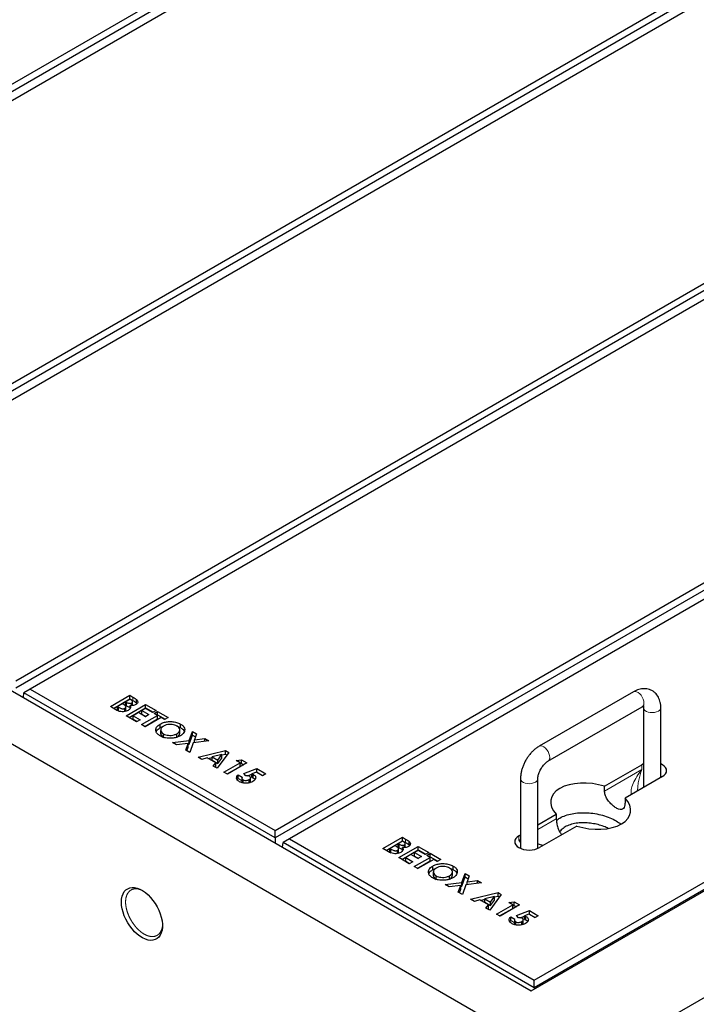
# Model space of a CAD drawing. Units: millimetres. Extents: x 56 to 453, y 72 to 407.
# Drawn here: x 292 to 315, y 300 to 334 of the extents above; entities that cross this region are included whole.
import ezdxf

# ---------------------------------------------------------------- set-up
doc = ezdxf.new("R2010")
doc.units = ezdxf.units.MM
doc.linetypes.add('PHANTOM', pattern=[12.7, 6.35, -1.27, 1.27, -1.27, 1.27, -1.27])

msp = doc.modelspace()

# ---------------------------------------------------------------- linework, layer by layer
at = {"color": 7, "linetype": 'Continuous', "lineweight": 25}
for p, q in [((273.728, 321.432), (312.23, 343.659)), ((312.453, 343.53), (273.728, 321.174)), ((312.725, 343.373), (274.223, 321.147)), ((282.673, 316.269), (321.174, 338.495)), ((321.398, 338.366), (282.673, 316.011)), ((321.669, 338.21), (283.168, 315.983)), ((291.617, 311.105), (330.119, 333.331)), ((330.343, 333.203), (291.617, 310.847)), ((330.614, 333.046), (292.112, 310.819)), ((250.888, 332.352), (310.992, 297.654)), ((255.661, 331.433), (309.401, 300.41)), ((300.562, 305.941), (339.064, 328.168)), ((339.288, 328.039), (300.562, 305.683)), ((339.559, 327.882), (301.057, 305.655)), ((309.401, 300.41), (348.646, 323.065)), ((309.507, 300.777), (348.009, 323.004)), ((348.233, 322.875), (309.507, 300.519)), ((310.992, 297.654), (353.419, 322.147)), ((291.875, 310.527), (291.889, 310.69)), ((292.112, 310.819), (291.889, 310.69)), ((300.562, 305.683), (291.889, 310.69)), ((292.112, 310.819), (300.562, 305.941)), ((312.928, 310.722), (309.676, 308.844)), ((294.875, 310.213), (295.549, 310.602)), ((294.982, 310.152), (295.549, 310.479)), ((295.549, 310.462), (295.402, 310.377)), ((295.402, 310.377), (295.434, 310.359)), ((295.402, 310.255), (295.402, 310.377)), ((295.549, 310.602), (295.657, 310.539)), ((295.549, 310.479), (295.549, 310.602)), ((295.549, 310.479), (295.657, 310.417)), ((295.587, 310.44), (295.549, 310.462)), ((295.644, 310.256), (295.644, 310.378)), ((295.782, 310.331), (295.782, 310.453)), ((295.065, 310.104), (294.875, 310.213)), ((295.29, 310.313), (295.117, 310.213)), ((295.117, 310.213), (295.152, 310.193)), ((295.117, 310.09), (295.117, 310.213)), ((295.117, 310.09), (295.152, 310.07)), ((295.319, 310.296), (295.29, 310.313)), ((295.377, 310.043), (295.377, 310.154)), ((295.402, 310.255), (295.434, 310.236)), ((295.413, 310.078), (295.413, 310.201)), ((295.419, 309.899), (296.093, 310.288)), ((295.525, 309.838), (296.093, 310.165)), ((295.554, 310.134), (295.554, 310.246)), ((295.616, 310.247), (295.616, 310.341)), ((295.782, 310.331), (295.795, 310.313)), ((296.093, 310.148), (295.963, 310.073)), ((295.963, 310.073), (296.205, 309.934)), ((295.963, 309.951), (295.963, 310.073)), ((296.093, 310.288), (296.456, 310.078)), ((296.093, 310.165), (296.093, 310.288)), ((296.093, 310.165), (296.35, 310.017)), ((296.335, 310.009), (296.093, 310.148)), ((296.456, 310.078), (296.335, 310.009)), ((296.387, 309.979), (296.507, 310.048)), ((296.507, 310.048), (296.87, 309.839)), ((296.507, 309.926), (296.507, 310.048)), ((309.976, 308.325), (313.228, 310.203)), ((313.273, 310.177), (313.273, 307.421)), ((313.873, 307.767), (313.873, 310.177)), ((295.782, 309.69), (295.419, 309.899)), ((295.843, 310.004), (295.661, 309.899)), ((295.661, 309.899), (295.903, 309.759)), ((295.661, 309.776), (295.661, 309.899)), ((295.661, 309.776), (295.797, 309.698)), ((295.903, 309.759), (295.782, 309.69)), ((296.084, 309.864), (295.843, 310.004)), ((295.955, 309.59), (296.507, 309.909)), ((295.963, 309.951), (296.099, 309.873)), ((296.061, 309.529), (296.507, 309.786)), ((296.628, 309.839), (296.076, 309.52)), ((296.205, 309.934), (296.084, 309.864)), ((296.507, 309.909), (296.387, 309.979)), ((296.493, 309.917), (296.507, 309.926)), ((296.507, 309.926), (296.764, 309.778)), ((296.507, 309.786), (296.507, 309.909)), ((296.749, 309.769), (296.628, 309.839)), ((296.87, 309.839), (296.749, 309.769)), ((296.076, 309.52), (295.955, 309.59)), ((296.594, 309.487), (296.594, 309.61)), ((296.614, 309.411), (296.614, 309.288)), ((296.616, 309.265), (296.616, 309.387)), ((297.175, 309.539), (297.299, 309.489)), ((297.271, 309.289), (297.271, 309.412)), ((297.299, 309.489), (297.299, 309.611)), ((297.596, 309.044), (297.71, 309.354)), ((297.71, 309.354), (297.852, 309.272)), ((297.71, 309.232), (297.71, 309.354)), ((296.615, 309.288), (296.616, 309.265)), ((296.712, 309.15), (296.712, 309.272)), ((297.021, 308.974), (297.596, 309.044)), ((297.172, 309.153), (297.172, 309.276)), ((297.596, 308.922), (297.71, 309.232)), ((297.596, 308.922), (297.596, 309.044)), ((297.71, 309.232), (297.815, 309.171)), ((298.276, 309.027), (297.738, 308.962)), ((297.852, 309.272), (297.777, 309.066)), ((297.777, 309.066), (298.134, 309.109)), ((297.777, 308.966), (297.777, 309.066)), ((298.134, 309.109), (298.276, 309.027)), ((298.134, 309.01), (298.134, 309.109)), ((297.164, 308.892), (297.021, 308.974)), ((297.558, 308.94), (297.164, 308.892)), ((297.475, 308.712), (297.558, 308.94)), ((297.617, 308.63), (297.475, 308.712)), ((297.512, 308.691), (297.558, 308.817)), ((297.558, 308.817), (297.558, 308.94)), ((297.558, 308.917), (297.596, 308.922)), ((297.738, 308.962), (297.617, 308.63)), ((297.902, 308.466), (298.848, 308.697)), ((298.848, 308.697), (298.96, 308.633)), ((298.848, 308.575), (298.848, 308.697)), ((298.031, 308.391), (297.902, 308.466)), ((298.221, 308.441), (298.031, 308.391)), ((298.515, 308.271), (298.221, 308.441)), ((298.245, 308.427), (298.388, 308.462)), ((298.723, 308.561), (298.388, 308.484)), ((298.388, 308.362), (298.388, 308.484)), ((298.388, 308.484), (298.59, 308.368)), ((298.388, 308.362), (298.59, 308.245)), ((298.96, 308.633), (298.558, 308.087)), ((298.59, 308.368), (298.723, 308.561)), ((298.59, 308.245), (298.723, 308.438)), ((298.59, 308.245), (298.59, 308.368)), ((298.723, 308.544), (298.848, 308.575)), ((298.723, 308.438), (298.723, 308.561)), ((298.848, 308.575), (298.896, 308.547)), ((299.219, 308.354), (299.403, 308.377)), ((299.357, 308.274), (299.219, 308.354)), ((299.403, 308.377), (299.59, 308.269)), ((299.403, 308.254), (299.403, 308.377)), ((298.429, 308.161), (298.515, 308.271)), ((298.558, 308.087), (298.429, 308.161)), ((298.495, 308.123), (298.515, 308.149)), ((298.515, 308.149), (298.515, 308.271)), ((298.796, 307.95), (299.357, 308.274)), ((298.902, 307.889), (299.357, 308.151)), ((299.59, 308.269), (298.917, 307.88)), ((299.357, 308.151), (299.357, 308.274)), ((299.357, 308.248), (299.403, 308.254)), ((299.403, 308.254), (299.484, 308.208)), ((299.478, 307.902), (299.931, 308.072)), ((299.931, 308.072), (300.238, 307.895)), ((299.931, 307.95), (299.931, 308.072)), ((311.932, 307.463), (313.22, 308.206)), ((313.273, 308.233), (313.22, 308.206)), ((298.917, 307.88), (298.796, 307.95)), ((299.254, 307.692), (299.288, 307.733)), ((299.288, 307.855), (299.426, 307.775)), ((299.288, 307.733), (299.288, 307.855)), ((299.288, 307.733), (299.417, 307.658)), ((299.417, 307.744), (299.417, 307.622)), ((299.458, 307.579), (299.458, 307.687)), ((299.556, 307.83), (299.478, 307.902)), ((299.607, 307.828), (299.761, 307.886)), ((299.665, 307.582), (299.665, 307.694)), ((299.715, 307.636), (299.715, 307.759)), ((299.915, 307.952), (299.761, 307.894)), ((299.761, 307.771), (299.761, 307.894)), ((299.809, 307.751), (299.809, 307.873)), ((300.125, 307.83), (299.915, 307.952)), ((299.924, 307.947), (299.931, 307.95)), ((299.931, 307.95), (300.132, 307.834)), ((300.238, 307.895), (300.125, 307.83)), ((309.031, 307.727), (309.031, 305.322)), ((309.631, 305.322), (309.631, 307.727)), ((313.927, 307.798), (312.639, 307.055)), ((311.932, 307.3), (311.932, 307.463)), ((313.074, 307.306), (313.074, 307.323)), ((312.639, 307.055), (312.639, 306.891)), ((309.631, 306.135), (310.265, 306.501)), ((310.265, 306.501), (310.265, 306.337)), ((300.562, 305.683), (300.562, 305.941)), ((310.972, 306.093), (309.684, 305.349)), ((300.562, 305.683), (300.562, 305.512)), ((301.057, 305.655), (300.834, 305.526)), ((301.057, 305.655), (309.507, 300.777)), ((304.284, 305.317), (304.957, 305.705)), ((304.957, 305.705), (305.065, 305.643)), ((304.957, 305.583), (304.957, 305.705)), ((308.977, 305.757), (309.031, 305.788)), ((300.82, 305.364), (300.834, 305.526)), ((309.507, 300.519), (300.834, 305.526)), ((304.473, 305.207), (304.284, 305.317)), ((304.39, 305.255), (304.957, 305.583)), ((304.698, 305.416), (304.526, 305.317)), ((304.526, 305.317), (304.56, 305.297)), ((304.526, 305.194), (304.526, 305.317)), ((304.727, 305.4), (304.698, 305.416)), ((304.786, 305.147), (304.786, 305.257)), ((304.957, 305.566), (304.811, 305.481)), ((304.811, 305.481), (304.843, 305.463)), ((304.811, 305.359), (304.811, 305.481)), ((304.811, 305.359), (304.843, 305.34)), ((304.821, 305.182), (304.821, 305.305)), ((304.828, 305.003), (305.501, 305.391)), ((304.934, 304.941), (305.501, 305.269)), ((304.957, 305.583), (305.065, 305.521)), ((304.995, 305.544), (304.957, 305.566)), ((304.962, 305.237), (304.962, 305.35)), ((305.025, 305.351), (305.025, 305.445)), ((305.053, 305.36), (305.053, 305.482)), ((305.191, 305.434), (305.191, 305.557)), ((305.191, 305.434), (305.203, 305.417)), ((305.501, 305.391), (305.864, 305.182)), ((305.501, 305.269), (305.501, 305.391)), ((305.501, 305.269), (305.758, 305.121)), ((304.526, 305.194), (304.56, 305.174)), ((305.191, 304.793), (304.828, 305.003)), ((305.251, 305.107), (305.07, 305.003)), ((305.07, 305.003), (305.311, 304.863)), ((305.07, 304.88), (305.07, 305.003)), ((305.493, 304.968), (305.251, 305.107)), ((305.363, 304.694), (305.916, 305.013)), ((305.501, 305.252), (305.372, 305.177)), ((305.372, 305.177), (305.614, 305.037)), ((305.372, 305.055), (305.372, 305.177)), ((305.372, 305.055), (305.508, 304.976)), ((306.037, 304.943), (305.484, 304.624)), ((305.614, 305.037), (305.493, 304.968)), ((305.743, 305.112), (305.501, 305.252)), ((305.864, 305.182), (305.743, 305.112)), ((305.795, 305.082), (305.916, 305.152)), ((305.916, 305.013), (305.795, 305.082)), ((305.901, 305.021), (305.916, 305.03)), ((305.916, 305.152), (306.279, 304.943)), ((305.916, 305.03), (305.916, 305.152)), ((305.916, 305.03), (306.172, 304.882)), ((305.916, 304.89), (305.916, 305.013)), ((306.158, 304.873), (306.037, 304.943)), ((306.279, 304.943), (306.158, 304.873)), ((305.07, 304.88), (305.205, 304.802)), ((305.311, 304.863), (305.191, 304.793)), ((305.484, 304.624), (305.363, 304.694)), ((305.469, 304.632), (305.916, 304.89)), ((306.003, 304.591), (306.003, 304.714)), ((306.003, 304.591), (306.119, 304.642)), ((306.594, 304.639), (306.707, 304.593)), ((306.707, 304.593), (306.707, 304.715)), ((306.022, 304.514), (306.022, 304.392)), ((306.024, 304.392), (306.025, 304.369)), ((306.025, 304.369), (306.025, 304.491)), ((306.121, 304.253), (306.121, 304.376)), ((306.58, 304.257), (306.58, 304.379)), ((306.679, 304.393), (306.679, 304.515)), ((307.005, 304.148), (307.118, 304.458)), ((307.005, 304.025), (307.118, 304.336)), ((307.118, 304.458), (307.261, 304.376)), ((307.118, 304.336), (307.118, 304.458)), ((307.118, 304.336), (307.224, 304.275)), ((307.261, 304.376), (307.185, 304.17)), ((306.43, 304.078), (307.005, 304.148)), ((306.572, 303.996), (306.43, 304.078)), ((306.966, 304.043), (306.572, 303.996)), ((306.883, 303.816), (306.966, 304.043)), ((306.92, 303.795), (306.966, 303.921)), ((306.966, 303.921), (306.966, 304.043)), ((306.966, 304.021), (307.005, 304.025)), ((307.005, 304.025), (307.005, 304.148)), ((307.147, 304.065), (307.025, 303.734)), ((307.685, 304.131), (307.147, 304.065)), ((307.185, 304.17), (307.542, 304.213)), ((307.185, 304.07), (307.185, 304.17)), ((307.542, 304.213), (307.685, 304.131)), ((307.542, 304.114), (307.542, 304.213)), ((307.025, 303.734), (306.883, 303.816)), ((307.31, 303.569), (308.256, 303.801)), ((307.439, 303.495), (307.31, 303.569)), ((307.653, 303.531), (307.797, 303.566)), ((308.131, 303.665), (307.797, 303.588)), ((307.797, 303.465), (307.797, 303.588)), ((307.797, 303.588), (307.999, 303.471)), ((308.368, 303.736), (307.967, 303.191)), ((307.999, 303.471), (308.131, 303.665)), ((308.131, 303.648), (308.256, 303.679)), ((308.131, 303.542), (308.131, 303.665)), ((308.256, 303.801), (308.368, 303.736)), ((308.256, 303.679), (308.256, 303.801)), ((308.256, 303.679), (308.305, 303.65)), ((307.63, 303.545), (307.439, 303.495)), ((307.923, 303.375), (307.63, 303.545)), ((307.797, 303.465), (307.999, 303.349)), ((307.838, 303.265), (307.923, 303.375)), ((307.967, 303.191), (307.838, 303.265)), ((307.903, 303.227), (307.923, 303.253)), ((307.923, 303.253), (307.923, 303.375)), ((307.999, 303.349), (308.131, 303.542)), ((307.999, 303.349), (307.999, 303.471)), ((308.204, 303.054), (308.765, 303.378)), ((308.31, 302.992), (308.765, 303.255)), ((308.999, 303.373), (308.325, 302.984)), ((308.627, 303.457), (308.812, 303.48)), ((308.765, 303.378), (308.627, 303.457)), ((308.765, 303.255), (308.765, 303.378)), ((308.765, 303.352), (308.812, 303.358)), ((308.812, 303.48), (308.999, 303.373)), ((308.812, 303.358), (308.812, 303.48)), ((308.812, 303.358), (308.892, 303.311)), ((308.325, 302.984), (308.204, 303.054)), ((308.696, 302.959), (308.834, 302.879)), ((308.696, 302.836), (308.696, 302.959)), ((308.887, 303.006), (309.339, 303.176)), ((308.965, 302.933), (308.887, 303.006)), ((309.016, 302.932), (309.169, 302.989)), ((309.323, 303.056), (309.169, 302.997)), ((309.169, 302.875), (309.169, 302.997)), ((309.218, 302.854), (309.218, 302.977)), ((309.534, 302.934), (309.323, 303.056)), ((309.332, 303.05), (309.339, 303.053)), ((309.339, 303.176), (309.646, 302.999)), ((309.339, 303.053), (309.339, 303.176)), ((309.339, 303.053), (309.54, 302.937)), ((309.646, 302.999), (309.534, 302.934)), ((308.663, 302.795), (308.696, 302.836)), ((308.696, 302.836), (308.825, 302.762)), ((308.825, 302.848), (308.825, 302.725)), ((308.867, 302.682), (308.867, 302.791)), ((309.073, 302.685), (309.073, 302.798)), ((309.123, 302.74), (309.123, 302.862)), ((309.507, 300.519), (309.507, 300.777)), ((309.507, 300.519), (309.507, 300.471))]:
    msp.add_line(p, q, dxfattribs=at)
at = {"color": 8, "linetype": 'PHANTOM', "lineweight": 18}
for p, q in [((295.434, 310.236), (295.434, 310.359)), ((295.657, 310.417), (295.657, 310.539)), ((295.152, 310.07), (295.152, 310.193)), ((311.932, 307.3), (313.22, 308.043)), ((313.22, 308.043), (313.22, 308.206)), ((309.631, 305.971), (310.265, 306.337)), ((305.065, 305.521), (305.065, 305.643)), ((308.977, 305.594), (308.977, 305.757)), ((308.977, 305.594), (309.031, 305.625)), ((304.56, 305.174), (304.56, 305.297)), ((304.843, 305.34), (304.843, 305.463))]:
    msp.add_line(p, q, dxfattribs=at)
at = {"color": 8, "linetype": 'PHANTOM', "lineweight": 18, "flags": 128}
for points in [[(312.928, 310.722), (312.943, 310.729), (312.988, 310.736), (313.039, 310.726), (313.092, 310.699), (313.144, 310.657), (313.192, 310.604), (313.233, 310.541), (313.264, 310.473), (313.284, 310.405), (313.29, 310.34)], [(313.785, 310.054), (313.726, 310.027), (313.657, 310.01), (313.583, 310.003), (313.508, 310.008), (313.437, 310.022), (313.375, 310.047), (313.325, 310.079), (313.291, 310.118), (313.275, 310.16), (313.273, 310.175)], [(309.676, 308.844), (309.69, 308.851), (309.735, 308.858), (309.786, 308.848), (309.839, 308.821), (309.891, 308.78), (309.939, 308.726), (309.98, 308.663), (310.011, 308.595), (310.031, 308.527), (310.038, 308.462)], [(309.031, 307.727), (309.032, 307.711), (309.048, 307.669), (309.082, 307.63), (309.132, 307.597), (309.194, 307.573), (309.265, 307.558), (309.34, 307.554), (309.414, 307.561), (309.483, 307.578), (309.543, 307.605)]]:
    msp.add_lwpolyline(points, dxfattribs=at)
at = {"color": 7, "linetype": 'Continuous', "lineweight": 25, "flags": 128}
for points in [[(313.927, 307.798), (313.989, 307.842), (314.035, 307.892), (314.064, 307.946), (314.073, 308.002), (314.064, 308.059), (314.035, 308.113), (313.989, 308.163), (313.927, 308.206), (313.873, 308.233)], [(308.977, 305.757), (308.915, 305.713), (308.869, 305.664), (308.84, 305.609), (308.831, 305.553), (308.84, 305.497), (308.869, 305.443), (308.915, 305.393), (308.977, 305.349), (309.053, 305.313), (309.139, 305.286), (309.233, 305.27), (309.331, 305.264), (309.428, 305.27), (309.522, 305.286), (309.608, 305.313), (309.684, 305.349)], [(295.259, 303.471), (295.265, 303.576), (295.284, 303.672), (295.315, 303.757), (295.358, 303.83), (295.411, 303.889), (295.475, 303.933), (295.547, 303.962), (295.626, 303.975), (295.712, 303.971), (295.802, 303.951), (295.895, 303.916), (295.99, 303.865), (296.084, 303.8), (296.176, 303.721), (296.264, 303.631), (296.347, 303.531), (296.423, 303.423), (296.491, 303.308), (296.549, 303.188), (296.597, 303.066), (296.634, 302.945), (296.659, 302.825), (296.672, 302.71), (296.672, 302.601), (296.659, 302.5), (296.634, 302.409), (296.597, 302.33), (296.549, 302.264), (296.491, 302.212), (296.423, 302.175), (296.347, 302.155), (296.264, 302.15), (296.176, 302.162), (296.084, 302.189), (295.99, 302.233), (295.895, 302.291), (295.802, 302.363), (295.712, 302.447), (295.626, 302.543), (295.547, 302.647), (295.475, 302.759), (295.411, 302.877), (295.358, 302.998), (295.315, 303.12), (295.284, 303.241), (295.265, 303.358), (295.259, 303.471)]]:
    msp.add_lwpolyline(points, dxfattribs=at)
at = {"color": 8, "linetype": 'PHANTOM', "lineweight": 18}
for centre, start, end in [((313.147, 310.322), 304.2034, 7.1087), ((313.729, 310.187), 292.8902, 355.7563), ((309.895, 308.444), 303.9779, 7.1315), ((309.487, 307.738), 292.8684, 355.9719)]:
    msp.add_arc(centre, 0.144, start, end, dxfattribs=at)
for centre, major_axis, ratio, start_param, end_param in [((313.573, 307.839), (0.662, 0.757), 0.399372, 1.649531, 2.872908), ((313.573, 307.839), (0.325, 0.952), 0.399369, 1.492112, 2.273578), ((309.331, 305.39), (-0.486, 0.559), 0.210346, 1.022966, 1.164863), ((309.331, 305.39), (0.727, -0.141), 0.210239, 2.036326, 2.118687), ((309.331, 305.39), (0.727, -0.141), 0.210239, 0.89531, 1.186851)]:
    msp.add_ellipse(centre, major_axis=major_axis, ratio=ratio, start_param=start_param, end_param=end_param, dxfattribs=at)
at = {"color": 7, "linetype": 'Continuous', "lineweight": 25}
for start_param, end_param in [(1.300931, 3.76285), (4.442524, 6.904443)]:
    msp.add_ellipse((311.452, 306.778), major_axis=(1.376, -0.21), ratio=0.55895, start_param=start_param, end_param=end_param, dxfattribs=at)
for points, knots in [([(313.873, 310.177), (313.873, 310.198), (313.872, 310.259), (313.858, 310.352), (313.83, 310.451), (313.792, 310.537), (313.742, 310.614), (313.682, 310.683), (313.609, 310.741), (313.527, 310.786), (313.44, 310.815), (313.35, 310.83), (313.258, 310.831), (313.163, 310.817), (313.067, 310.79), (312.989, 310.756), (312.943, 310.73), (312.928, 310.722)], [0, 0, 0, 0, 0.046242, 0.128959, 0.201464, 0.271211, 0.338576, 0.40424, 0.474826, 0.543487, 0.611057, 0.678359, 0.746488, 0.816452, 0.889033, 0.964541, 1, 1, 1, 1]), ([(295.434, 310.359), (295.449, 310.351), (295.477, 310.336), (295.527, 310.323), (295.58, 310.324), (295.604, 310.336), (295.616, 310.341)], [0, 0, 0, 0, 0.281055, 0.560556, 0.780119, 1, 1, 1, 1]), ([(295.616, 310.341), (295.626, 310.349), (295.642, 310.36), (295.645, 310.38), (295.64, 310.398), (295.62, 310.42), (295.598, 310.433), (295.587, 310.44)], [0, 0, 0, 0, 0.248594, 0.373941, 0.499318, 0.749199, 1, 1, 1, 1]), ([(295.657, 310.539), (295.683, 310.524), (295.729, 310.498), (295.766, 310.467), (295.782, 310.453)], [0, 0, 0, 0, 0.560274, 1, 1, 1, 1]), ([(295.657, 310.417), (295.683, 310.402), (295.729, 310.375), (295.766, 310.344), (295.782, 310.331)], [0, 0, 0, 0, 0.560274, 1, 1, 1, 1]), ([(295.782, 310.453), (295.796, 310.437), (295.822, 310.406), (295.824, 310.356), (295.8, 310.312), (295.769, 310.291), (295.753, 310.281)], [0, 0, 0, 0, 0.280147, 0.559842, 0.779838, 1, 1, 1, 1]), ([(295.493, 310.081), (295.47, 310.07), (295.423, 310.047), (295.334, 310.033), (295.236, 310.035), (295.143, 310.061), (295.091, 310.089), (295.065, 310.104)], [0, 0, 0, 0, 0.186695, 0.37337, 0.559984, 0.779433, 1, 1, 1, 1]), ([(295.152, 310.193), (295.168, 310.184), (295.2, 310.166), (295.245, 310.147), (295.286, 310.136), (295.319, 310.135), (295.352, 310.141), (295.369, 310.149), (295.377, 310.154)], [0, 0, 0, 0, 0.250466, 0.500597, 0.625582, 0.750409, 0.875103, 1, 1, 1, 1]), ([(295.377, 310.154), (295.385, 310.159), (295.401, 310.169), (295.413, 310.189), (295.413, 310.21), (295.401, 310.237), (295.368, 310.266), (295.335, 310.286), (295.319, 310.296)], [0, 0, 0, 0, 0.124922, 0.249702, 0.374647, 0.499628, 0.749525, 1, 1, 1, 1]), ([(295.398, 310.047), (295.399, 310.047), (295.406, 310.053), (295.412, 310.064), (295.411, 310.075), (295.411, 310.078)], [0, 0, 0, 0, 0.019255, 0.646821, 1, 1, 1, 1]), ([(295.434, 310.236), (295.448, 310.229), (295.477, 310.214), (295.52, 310.2), (295.547, 310.203), (295.554, 310.203)], [0, 0, 0, 0, 0.4248258, 0.8473022, 1, 1, 1, 1]), ([(295.554, 310.246), (295.562, 310.23), (295.578, 310.198), (295.57, 310.15), (295.539, 310.111), (295.509, 310.091), (295.493, 310.081)], [0, 0, 0, 0, 0.280256, 0.559622, 0.779689, 1, 1, 1, 1]), ([(295.753, 310.281), (295.738, 310.273), (295.707, 310.258), (295.638, 310.243), (295.586, 310.245), (295.554, 310.246)], [0, 0, 0, 0, 0.280353, 0.56037, 1, 1, 1, 1]), ([(313.228, 310.203), (313.235, 310.206), (313.255, 310.217), (313.28, 310.227), (313.298, 310.23), (313.298, 310.23), (313.298, 310.23)], [0, 0, 0, 0, 0.16164, 0.461697, 0.764521, 1, 1, 1, 1]), ([(313.269, 310.222), (313.27, 310.22), (313.272, 310.21), (313.273, 310.191), (313.273, 310.177)], [0, 0, 0, 0, 0.227787, 1, 1, 1, 1]), ([(296.594, 309.61), (296.631, 309.628), (296.705, 309.665), (296.846, 309.693), (297.002, 309.699), (297.165, 309.675), (297.254, 309.633), (297.299, 309.611)], [0, 0, 0, 0, 0.186816, 0.3736, 0.560337, 0.78024, 1, 1, 1, 1]), ([(296.592, 309.202), (296.559, 309.224), (296.495, 309.266), (296.446, 309.348), (296.441, 309.428), (296.467, 309.499), (296.517, 309.56), (296.568, 309.593), (296.594, 309.61)], [0, 0, 0, 0, 0.18663, 0.37306, 0.559657, 0.706431, 0.85318, 1, 1, 1, 1]), ([(296.458, 309.34), (296.462, 309.352), (296.473, 309.386), (296.518, 309.438), (296.569, 309.471), (296.594, 309.487)], [0, 0, 0, 0, 0.215435, 0.607622, 1, 1, 1, 1]), ([(296.594, 309.487), (296.629, 309.508), (296.665, 309.529), (296.712, 309.538), (296.712, 309.539)], [0, 0, 0, 0, 0.984753, 1, 1, 1, 1]), ([(296.713, 309.539), (296.695, 309.528), (296.659, 309.504), (296.626, 309.464), (296.612, 309.424), (296.615, 309.4), (296.616, 309.387)], [0, 0, 0, 0, 0.280065, 0.559821, 0.779888, 1, 1, 1, 1]), ([(296.616, 309.387), (296.625, 309.363), (296.64, 309.32), (296.69, 309.287), (296.712, 309.272)], [0, 0, 0, 0, 0.55937, 1, 1, 1, 1]), ([(297.176, 309.543), (297.152, 309.555), (297.103, 309.58), (297.009, 309.598), (296.907, 309.6), (296.8, 309.582), (296.742, 309.554), (296.713, 309.539)], [0, 0, 0, 0, 0.186848, 0.373519, 0.560336, 0.779961, 1, 1, 1, 1]), ([(297.172, 309.276), (297.193, 309.29), (297.235, 309.318), (297.269, 309.371), (297.274, 309.43), (297.249, 309.492), (297.201, 309.526), (297.176, 309.543)], [0, 0, 0, 0, 0.186886, 0.373612, 0.560519, 0.780194, 1, 1, 1, 1]), ([(297.299, 309.611), (297.331, 309.59), (297.394, 309.547), (297.44, 309.465), (297.445, 309.386), (297.419, 309.315), (297.368, 309.254), (297.317, 309.221), (297.291, 309.205)], [0, 0, 0, 0, 0.186541, 0.372984, 0.559645, 0.706422, 0.853162, 1, 1, 1, 1]), ([(297.299, 309.489), (297.332, 309.468), (297.393, 309.427), (297.416, 309.376), (297.428, 309.351)], [0, 0, 0, 0, 0.531803, 1, 1, 1, 1]), ([(297.291, 309.205), (297.254, 309.186), (297.181, 309.15), (297.041, 309.121), (296.905, 309.117), (296.782, 309.13), (296.677, 309.158), (296.62, 309.187), (296.592, 309.202)], [0, 0, 0, 0, 0.186622, 0.3730919, 0.5597192, 0.7064787, 0.853189, 1, 1, 1, 1]), ([(296.616, 309.265), (296.625, 309.241), (296.64, 309.197), (296.69, 309.164), (296.712, 309.15)], [0, 0, 0, 0, 0.55937, 1, 1, 1, 1]), ([(296.712, 309.272), (296.736, 309.26), (296.785, 309.236), (296.878, 309.219), (296.979, 309.217), (297.086, 309.233), (297.143, 309.261), (297.172, 309.276)], [0, 0, 0, 0, 0.186785, 0.373417, 0.560262, 0.780013, 1, 1, 1, 1]), ([(297.172, 309.153), (297.193, 309.167), (297.235, 309.195), (297.268, 309.244), (297.268, 309.276), (297.268, 309.289)], [0, 0, 0, 0, 0.366043, 0.731775, 1, 1, 1, 1]), ([(309.676, 308.844), (309.657, 308.833), (309.605, 308.802), (309.525, 308.741), (309.436, 308.659), (309.353, 308.567), (309.278, 308.467), (309.211, 308.36), (309.153, 308.248), (309.105, 308.132), (309.068, 308.014), (309.042, 307.895), (309.032, 307.799), (309.031, 307.743), (309.031, 307.727)], [0, 0, 0, 0, 0.051861, 0.142912, 0.23385, 0.324508, 0.414784, 0.504833, 0.594932, 0.685345, 0.776369, 0.86834, 0.961508, 1, 1, 1, 1]), ([(309.631, 307.727), (309.631, 307.736), (309.631, 307.76), (309.637, 307.81), (309.652, 307.875), (309.676, 307.945), (309.709, 308.018), (309.749, 308.09), (309.795, 308.157), (309.845, 308.217), (309.895, 308.267), (309.94, 308.303), (309.965, 308.318), (309.976, 308.325)], [0, 0, 0, 0, 0.049349, 0.142175, 0.237157, 0.334565, 0.433824, 0.534188, 0.634858, 0.734811, 0.833265, 0.929632, 1, 1, 1, 1]), ([(299.33, 307.621), (299.304, 307.64), (299.25, 307.677), (299.226, 307.744), (299.241, 307.806), (299.272, 307.839), (299.288, 307.855)], [0, 0, 0, 0, 0.2798688, 0.5593694, 0.7795065, 1, 1, 1, 1]), ([(299.426, 307.775), (299.422, 307.767), (299.414, 307.75), (299.419, 307.717), (299.443, 307.698), (299.458, 307.687)], [0, 0, 0, 0, 0.281128, 0.561851, 1, 1, 1, 1]), ([(299.458, 307.687), (299.476, 307.679), (299.51, 307.664), (299.573, 307.664), (299.626, 307.674), (299.652, 307.687), (299.665, 307.694)], [0, 0, 0, 0, 0.279077, 0.5587, 0.779136, 1, 1, 1, 1]), ([(299.679, 307.809), (299.669, 307.813), (299.65, 307.822), (299.607, 307.83), (299.576, 307.83), (299.556, 307.83)], [0, 0, 0, 0, 0.279732, 0.559865, 1, 1, 1, 1]), ([(299.665, 307.694), (299.678, 307.703), (299.706, 307.721), (299.718, 307.755), (299.71, 307.787), (299.689, 307.801), (299.679, 307.809)], [0, 0, 0, 0, 0.280382, 0.55996, 0.780051, 1, 1, 1, 1]), ([(299.682, 307.585), (299.689, 307.59), (299.708, 307.604), (299.718, 307.624), (299.714, 307.636), (299.714, 307.636)], [0, 0, 0, 0, 0.335071, 0.982837, 1, 1, 1, 1]), ([(299.761, 307.894), (299.771, 307.89), (299.788, 307.884), (299.803, 307.877), (299.809, 307.873)], [0, 0, 0, 0, 0.559986, 1, 1, 1, 1]), ([(299.761, 307.771), (299.771, 307.768), (299.788, 307.762), (299.803, 307.754), (299.809, 307.751)], [0, 0, 0, 0, 0.559986, 1, 1, 1, 1]), ([(299.809, 307.873), (299.829, 307.86), (299.868, 307.834), (299.894, 307.783), (299.893, 307.728), (299.86, 307.672), (299.813, 307.642), (299.79, 307.627)], [0, 0, 0, 0, 0.186738, 0.373291, 0.560048, 0.779801, 1, 1, 1, 1]), ([(299.809, 307.751), (299.83, 307.738), (299.857, 307.723), (299.867, 307.702), (299.869, 307.699)], [0, 0, 0, 0, 0.816787, 1, 1, 1, 1]), ([(299.79, 307.627), (299.766, 307.614), (299.718, 307.59), (299.627, 307.57), (299.525, 307.566), (299.418, 307.579), (299.359, 307.607), (299.33, 307.621)], [0, 0, 0, 0, 0.186947, 0.373737, 0.560608, 0.780246, 1, 1, 1, 1]), ([(299.418, 307.622), (299.418, 307.614), (299.418, 307.599), (299.433, 307.587), (299.441, 307.581)], [0, 0, 0, 0, 0.4943221, 1, 1, 1, 1]), ([(312.639, 306.891), (312.636, 306.849), (312.631, 306.765), (312.588, 306.688), (312.519, 306.654), (312.421, 306.67), (312.303, 306.731), (312.181, 306.827), (312.067, 306.95), (311.977, 307.092), (311.936, 307.213), (311.933, 307.28), (311.932, 307.3)], [0, 0, 0, 0, 0.104447, 0.20879, 0.315796, 0.424633, 0.530706, 0.63392, 0.738231, 0.84601, 0.954595, 1, 1, 1, 1]), ([(310.265, 306.337), (310.268, 306.29), (310.273, 306.194), (310.316, 306.032), (310.376, 305.891), (310.434, 305.823), (310.457, 305.795)], [0, 0, 0, 0, 0.266868, 0.533469, 0.806874, 1, 1, 1, 1]), ([(310.27, 306.281), (310.308, 306.311), (310.395, 306.381), (310.581, 306.462), (310.809, 306.524), (311.063, 306.555), (311.331, 306.556), (311.603, 306.526), (311.868, 306.467), (312.117, 306.38), (312.331, 306.278), (312.442, 306.197), (312.492, 306.161)], [0, 0, 0, 0, 0.075182, 0.169688, 0.265727, 0.364537, 0.466853, 0.572835, 0.682093, 0.793795, 0.906797, 1, 1, 1, 1]), ([(310.568, 306.063), (310.52, 306.03), (310.449, 305.981), (310.397, 305.921), (310.385, 305.899), (310.383, 305.896)], [0, 0, 0, 0, 0.640315, 0.960672, 1, 1, 1, 1]), ([(312.054, 306.013), (312.033, 306.024), (311.958, 306.063), (311.807, 306.116), (311.605, 306.168), (311.391, 306.2), (311.169, 306.21), (310.948, 306.192), (310.737, 306.146), (310.624, 306.091), (310.568, 306.063)], [0, 0, 0, 0, 0.051384, 0.187191, 0.322096, 0.457022, 0.593004, 0.729092, 0.864817, 1, 1, 1, 1]), ([(305.065, 305.643), (305.091, 305.628), (305.137, 305.602), (305.174, 305.571), (305.191, 305.557)], [0, 0, 0, 0, 0.560274, 1, 1, 1, 1]), ([(304.56, 305.297), (304.576, 305.288), (304.608, 305.27), (304.653, 305.25), (304.694, 305.24), (304.728, 305.239), (304.761, 305.245), (304.777, 305.253), (304.786, 305.257)], [0, 0, 0, 0, 0.250466, 0.500597, 0.625582, 0.750409, 0.875103, 1, 1, 1, 1]), ([(304.786, 305.257), (304.794, 305.263), (304.809, 305.273), (304.821, 305.293), (304.822, 305.314), (304.809, 305.34), (304.776, 305.37), (304.744, 305.39), (304.727, 305.4)], [0, 0, 0, 0, 0.124922, 0.249702, 0.374647, 0.499628, 0.749525, 1, 1, 1, 1]), ([(304.843, 305.463), (304.857, 305.455), (304.885, 305.44), (304.936, 305.426), (304.989, 305.428), (305.013, 305.439), (305.025, 305.445)], [0, 0, 0, 0, 0.281055, 0.560556, 0.780119, 1, 1, 1, 1]), ([(304.843, 305.34), (304.857, 305.333), (304.885, 305.318), (304.929, 305.304), (304.955, 305.306), (304.962, 305.307)], [0, 0, 0, 0, 0.424826, 0.847302, 1, 1, 1, 1]), ([(304.962, 305.35), (304.97, 305.334), (304.986, 305.302), (304.979, 305.254), (304.948, 305.214), (304.917, 305.195), (304.902, 305.185)], [0, 0, 0, 0, 0.280256, 0.559622, 0.779689, 1, 1, 1, 1]), ([(305.162, 305.385), (305.146, 305.377), (305.116, 305.362), (305.046, 305.346), (304.994, 305.349), (304.962, 305.35)], [0, 0, 0, 0, 0.280353, 0.56037, 1, 1, 1, 1]), ([(305.025, 305.445), (305.035, 305.453), (305.05, 305.464), (305.054, 305.483), (305.048, 305.502), (305.029, 305.523), (305.006, 305.537), (304.995, 305.544)], [0, 0, 0, 0, 0.248594, 0.373941, 0.499318, 0.749199, 1, 1, 1, 1]), ([(305.065, 305.521), (305.091, 305.506), (305.137, 305.479), (305.174, 305.448), (305.191, 305.434)], [0, 0, 0, 0, 0.560274, 1, 1, 1, 1]), ([(305.191, 305.557), (305.204, 305.541), (305.231, 305.51), (305.232, 305.46), (305.208, 305.416), (305.177, 305.395), (305.162, 305.385)], [0, 0, 0, 0, 0.280147, 0.559842, 0.779838, 1, 1, 1, 1]), ([(304.902, 305.185), (304.879, 305.174), (304.832, 305.151), (304.742, 305.137), (304.645, 305.139), (304.551, 305.165), (304.499, 305.193), (304.473, 305.207)], [0, 0, 0, 0, 0.186695, 0.37337, 0.559984, 0.779433, 1, 1, 1, 1]), ([(304.807, 305.151), (304.807, 305.151), (304.814, 305.156), (304.82, 305.168), (304.82, 305.178), (304.82, 305.182)], [0, 0, 0, 0, 0.019255, 0.646821, 1, 1, 1, 1]), ([(306, 304.306), (305.968, 304.327), (305.903, 304.37), (305.854, 304.452), (305.85, 304.531), (305.876, 304.603), (305.925, 304.664), (305.977, 304.697), (306.003, 304.714)], [0, 0, 0, 0, 0.18663, 0.37306, 0.559657, 0.706431, 0.85318, 1, 1, 1, 1]), ([(305.867, 304.444), (305.871, 304.456), (305.881, 304.49), (305.926, 304.541), (305.977, 304.574), (306.003, 304.591)], [0, 0, 0, 0, 0.215435, 0.607622, 1, 1, 1, 1]), ([(306.003, 304.714), (306.04, 304.732), (306.114, 304.769), (306.255, 304.797), (306.41, 304.802), (306.573, 304.779), (306.663, 304.736), (306.707, 304.715)], [0, 0, 0, 0, 0.186816, 0.3736, 0.560337, 0.78024, 1, 1, 1, 1]), ([(306.122, 304.643), (306.104, 304.631), (306.067, 304.608), (306.035, 304.568), (306.021, 304.528), (306.023, 304.503), (306.025, 304.491)], [0, 0, 0, 0, 0.280065, 0.559821, 0.779888, 1, 1, 1, 1]), ([(306.585, 304.646), (306.56, 304.659), (306.511, 304.683), (306.418, 304.702), (306.315, 304.704), (306.208, 304.686), (306.151, 304.657), (306.122, 304.643)], [0, 0, 0, 0, 0.186848, 0.373519, 0.560336, 0.779961, 1, 1, 1, 1]), ([(306.58, 304.379), (306.601, 304.393), (306.644, 304.421), (306.677, 304.475), (306.683, 304.534), (306.658, 304.596), (306.609, 304.63), (306.585, 304.646)], [0, 0, 0, 0, 0.186886, 0.373612, 0.560519, 0.780194, 1, 1, 1, 1]), ([(306.707, 304.715), (306.739, 304.694), (306.803, 304.651), (306.848, 304.569), (306.853, 304.49), (306.827, 304.418), (306.776, 304.358), (306.725, 304.325), (306.7, 304.309)], [0, 0, 0, 0, 0.186541, 0.372984, 0.559645, 0.706422, 0.853162, 1, 1, 1, 1]), ([(306.707, 304.593), (306.74, 304.571), (306.801, 304.531), (306.825, 304.479), (306.836, 304.455)], [0, 0, 0, 0, 0.531803, 1, 1, 1, 1]), ([(306.7, 304.309), (306.663, 304.29), (306.589, 304.253), (306.45, 304.224), (306.314, 304.22), (306.191, 304.234), (306.086, 304.262), (306.029, 304.291), (306, 304.306)], [0, 0, 0, 0, 0.186622, 0.373092, 0.559719, 0.706479, 0.853189, 1, 1, 1, 1]), ([(306.025, 304.491), (306.033, 304.467), (306.049, 304.424), (306.099, 304.39), (306.121, 304.376)], [0, 0, 0, 0, 0.55937, 1, 1, 1, 1]), ([(306.025, 304.369), (306.033, 304.344), (306.049, 304.301), (306.099, 304.268), (306.121, 304.253)], [0, 0, 0, 0, 0.55937, 1, 1, 1, 1]), ([(306.121, 304.376), (306.145, 304.364), (306.193, 304.34), (306.286, 304.322), (306.388, 304.32), (306.494, 304.337), (306.552, 304.365), (306.58, 304.379)], [0, 0, 0, 0, 0.186785, 0.373417, 0.560262, 0.780013, 1, 1, 1, 1]), ([(306.58, 304.257), (306.601, 304.271), (306.643, 304.299), (306.676, 304.347), (306.677, 304.379), (306.677, 304.393)], [0, 0, 0, 0, 0.366043, 0.731775, 1, 1, 1, 1]), ([(308.739, 302.725), (308.712, 302.743), (308.659, 302.78), (308.635, 302.848), (308.649, 302.909), (308.681, 302.942), (308.696, 302.959)], [0, 0, 0, 0, 0.279869, 0.559369, 0.779507, 1, 1, 1, 1]), ([(308.834, 302.879), (308.831, 302.87), (308.823, 302.853), (308.828, 302.821), (308.852, 302.802), (308.867, 302.791)], [0, 0, 0, 0, 0.281128, 0.561851, 1, 1, 1, 1]), ([(309.087, 302.912), (309.078, 302.917), (309.059, 302.926), (309.016, 302.933), (308.984, 302.933), (308.965, 302.933)], [0, 0, 0, 0, 0.279732, 0.559865, 1, 1, 1, 1]), ([(309.073, 302.798), (309.087, 302.807), (309.114, 302.825), (309.126, 302.859), (309.119, 302.89), (309.098, 302.905), (309.087, 302.912)], [0, 0, 0, 0, 0.280382, 0.55996, 0.780051, 1, 1, 1, 1]), ([(309.169, 302.997), (309.179, 302.994), (309.196, 302.988), (309.211, 302.98), (309.218, 302.977)], [0, 0, 0, 0, 0.559986, 1, 1, 1, 1]), ([(309.218, 302.977), (309.237, 302.964), (309.276, 302.938), (309.303, 302.887), (309.302, 302.832), (309.268, 302.776), (309.222, 302.746), (309.198, 302.73)], [0, 0, 0, 0, 0.186738, 0.373291, 0.560048, 0.779801, 1, 1, 1, 1]), ([(309.198, 302.73), (309.174, 302.718), (309.126, 302.694), (309.035, 302.674), (308.934, 302.669), (308.826, 302.683), (308.768, 302.711), (308.739, 302.725)], [0, 0, 0, 0, 0.1869467, 0.3737368, 0.560608, 0.7802464, 1, 1, 1, 1]), ([(308.826, 302.726), (308.826, 302.718), (308.826, 302.703), (308.842, 302.691), (308.85, 302.685)], [0, 0, 0, 0, 0.494322, 1, 1, 1, 1]), ([(308.867, 302.791), (308.884, 302.783), (308.919, 302.768), (308.982, 302.767), (309.035, 302.778), (309.06, 302.791), (309.073, 302.798)], [0, 0, 0, 0, 0.279077, 0.5587, 0.779136, 1, 1, 1, 1]), ([(309.091, 302.689), (309.097, 302.694), (309.117, 302.708), (309.127, 302.728), (309.123, 302.74), (309.123, 302.74)], [0, 0, 0, 0, 0.335071, 0.982837, 1, 1, 1, 1]), ([(309.169, 302.875), (309.179, 302.872), (309.196, 302.866), (309.211, 302.858), (309.218, 302.854)], [0, 0, 0, 0, 0.559986, 1, 1, 1, 1]), ([(309.218, 302.854), (309.239, 302.842), (309.265, 302.826), (309.275, 302.806), (309.277, 302.802)], [0, 0, 0, 0, 0.816787, 1, 1, 1, 1])]:
    msp.add_open_spline(points, degree=3, knots=knots, dxfattribs=at)
at = {"color": 8, "linetype": 'PHANTOM', "lineweight": 18}
msp.add_open_spline([(295.939, 303.889), (295.913, 303.899), (295.852, 303.922), (295.762, 303.932), (295.67, 303.923), (295.588, 303.89), (295.517, 303.834), (295.461, 303.756), (295.422, 303.659), (295.401, 303.539), (295.401, 303.405), (295.423, 303.263), (295.461, 303.126), (295.515, 302.986), (295.585, 302.85), (295.668, 302.719), (295.762, 302.6), (295.865, 302.494), (295.97, 302.409), (296.078, 302.344), (296.182, 302.301), (296.284, 302.28), (296.379, 302.282), (296.466, 302.306), (296.541, 302.354), (296.602, 302.424), (296.645, 302.513), (296.668, 302.589), (296.671, 302.636), (296.671, 302.644)], degree=3, knots=[0, 0, 0, 0, 0.028319, 0.0659676, 0.1033605, 0.1418195, 0.1803049, 0.2199523, 0.2581354, 0.2974684, 0.3431564, 0.3804551, 0.4188231, 0.4564345, 0.4951311, 0.5336123, 0.5732553, 0.6113783, 0.6506453, 0.6875572, 0.725501, 0.7622458, 0.8000104, 0.8377988, 0.8766834, 0.9152663, 0.955027, 0.9918945, 1, 1, 1, 1], dxfattribs=at)

doc.saveas('drawing.dxf')
